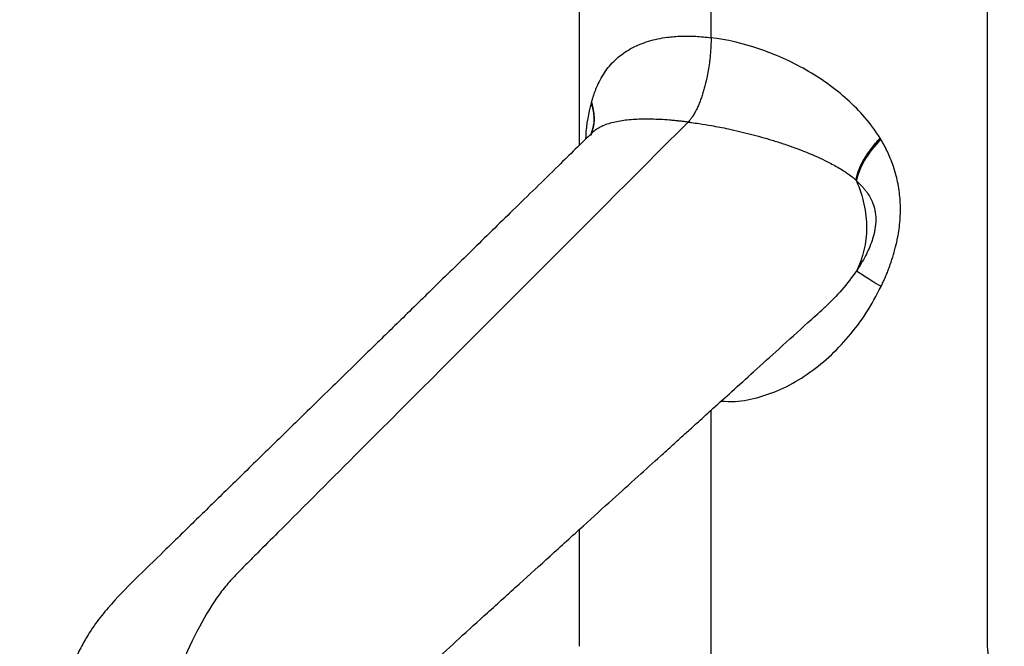
# Paper-space layout '_Dimetric' of a CAD drawing. Units: millimetres. Extents: x -56 to 125, y -160 to 87.
# Drawn here: x 37 to 110, y -69 to -23 of the extents above; entities that cross this region are included whole.
import ezdxf

# ---------------------------------------------------------------- set-up
doc = ezdxf.new("R2010")
doc.units = ezdxf.units.MM

psp = doc.layouts.new('_Dimetric')

# ---------------------------------------------------------------- linework, layer by layer
at = {"color": 7, "linetype": 'Continuous', "lineweight": 25}
for p, q in [((78.541, -14.159), (78.541, -32.623)), ((108.541, -69.391), (108.541, -14.16)), ((88.238, -24.699), (88.238, -16.918)), ((79.583, -31.608), (79.514, -31.674)), ((88.238, -74.068), (88.238, -52.059)), ((78.541, -60.837), (78.541, -69.391))]:
    psp.add_line(p, q, dxfattribs=at)
for points, knots in [([(79.472, -29.411), (79.494, -29.334), (79.537, -29.18), (79.608, -28.956), (79.684, -28.735), (79.766, -28.518), (79.854, -28.305), (80.005, -27.968), (80.239, -27.527), (80.584, -27.013), (80.976, -26.547), (81.413, -26.132), (81.897, -25.765), (82.43, -25.445), (83.008, -25.174), (83.635, -24.951), (84.305, -24.779), (84.943, -24.67), (85.527, -24.609), (86.045, -24.579), (86.575, -24.573), (87.118, -24.591), (87.672, -24.63), (88.05, -24.676), (88.238, -24.699)], [0, 0, 0, 0, 0.022482, 0.045149, 0.068013, 0.091083, 0.114371, 0.137887, 0.204226, 0.271099, 0.335905, 0.400275, 0.463574, 0.525784, 0.587506, 0.647931, 0.70815, 0.76715, 0.806769, 0.845927, 0.884724, 0.923264, 0.961654, 1, 1, 1, 1]), ([(88.238, -24.699), (88.238, -24.764), (88.237, -24.908), (88.231, -25.147), (88.219, -25.43), (88.197, -25.76), (88.163, -26.138), (88.088, -26.787), (87.954, -27.567), (87.778, -28.294), (87.641, -28.764), (87.528, -29.109), (87.406, -29.44), (87.275, -29.752), (87.138, -30.041), (86.995, -30.303), (86.848, -30.535), (86.699, -30.737), (86.599, -30.844), (86.549, -30.898)], [0, 0, 0, 0, 0.0271282, 0.0596292, 0.0977177, 0.1416051, 0.1914996, 0.2476227, 0.3985387, 0.5021272, 0.5550462, 0.6090935, 0.6640645, 0.7197303, 0.7758153, 0.832078, 0.8883608, 0.9444378, 1, 1, 1, 1]), ([(100.653, -32.079), (100.319, -31.538), (99.944, -31.036), (99.135, -30.093), (98.699, -29.653), (97.315, -28.409), (96.289, -27.683), (94.101, -26.434), (92.937, -25.913), (90.576, -25.113), (89.381, -24.836), (88.238, -24.699)], [0, 0, 0, 0, 0.125, 0.125, 0.25, 0.25, 0.5, 0.5, 0.75, 0.75, 1, 1, 1, 1]), ([(79.049, -32.127), (79.051, -32.071), (79.088, -31.026), (79.274, -30.24), (79.45, -29.495)], [0, 0, 0, 0, 0.053414, 1, 1, 1, 1]), ([(79.45, -29.495), (79.522, -29.777), (79.667, -30.346), (79.649, -31.156), (79.48, -31.638), (79.403, -31.856)], [0, 0, 0, 0, 0.3489855, 0.7049921, 1, 1, 1, 1]), ([(79.406, -31.868), (79.492, -31.622), (79.668, -31.11), (79.689, -30.267), (79.544, -29.694), (79.472, -29.411)], [0, 0, 0, 0, 0.3193496, 0.6630291, 1, 1, 1, 1]), ([(79.431, -31.777), (79.502, -31.568), (79.663, -31.096), (79.677, -30.298), (79.532, -29.732), (79.461, -29.452)], [0, 0, 0, 0, 0.286505, 0.646913, 1, 1, 1, 1]), ([(86.549, -30.898), (78.518, -38.936), (70.487, -46.974), (60.449, -57.022), (58.441, -59.03), (55.931, -61.545), (55.429, -62.046), (54.676, -62.796), (54.425, -63.047), (53.923, -63.551), (53.672, -63.803), (53.171, -64.325), (52.921, -64.596), (52.423, -65.185), (52.175, -65.506), (51.438, -66.566), (50.955, -67.391), (50.021, -69.21), (49.57, -70.208), (48.713, -72.363), (48.306, -73.52), (47.173, -77.172), (46.532, -79.849), (45.798, -84.008), (45.59, -85.418), (45.254, -88.243), (45.125, -89.658), (44.964, -92.44), (44.933, -93.806), (44.91, -96.506), (44.919, -97.838), (44.92, -99.177)], [0, 0, 0, 0, 0.5, 0.5, 0.625, 0.625, 0.65625, 0.65625, 0.671875, 0.671875, 0.6875, 0.6875, 0.703125, 0.703125, 0.71875, 0.71875, 0.75, 0.75, 0.78125, 0.78125, 0.8125, 0.8125, 0.875, 0.875, 0.90625, 0.90625, 0.9375, 0.9375, 0.96875, 0.96875, 1, 1, 1, 1]), ([(86.549, -30.898), (86.456, -30.886), (86.269, -30.862), (85.992, -30.83), (85.718, -30.801), (85.446, -30.774), (85.039, -30.739), (84.507, -30.704), (83.635, -30.672), (82.608, -30.69), (81.505, -30.807), (80.728, -30.994), (80.186, -31.208), (79.899, -31.368), (79.703, -31.506), (79.624, -31.573), (79.583, -31.608)], [0, 0, 0, 0, 0.0266912, 0.0534537, 0.0803035, 0.107256, 0.1343266, 0.2032728, 0.2727105, 0.4193048, 0.5711895, 0.7385846, 0.8276245, 0.9226654, 0.9600297, 1, 1, 1, 1]), ([(86.549, -30.898), (86.631, -30.908), (86.899, -30.941), (87.468, -31.02), (88.372, -31.166), (89.64, -31.412), (91.144, -31.766), (92.495, -32.147), (93.566, -32.491), (94.711, -32.892), (95.79, -33.327), (96.855, -33.831), (97.516, -34.19), (98.016, -34.501), (98.359, -34.734), (98.636, -34.939), (98.816, -35.089), (98.886, -35.147)], [0, 0, 0, 0, 0.017904, 0.058846, 0.122849, 0.209987, 0.32469, 0.439893, 0.504366, 0.568926, 0.710617, 0.777284, 0.862209, 0.905314, 0.934642, 0.974781, 1, 1, 1, 1]), ([(79.513, -31.673), (78.685, -32.483), (76.745, -34.381), (73.782, -37.279), (70.715, -40.277), (67.919, -43.01), (65.393, -45.479), (63.135, -47.685), (61.19, -49.585), (59.531, -51.206), (58.075, -52.628), (56.696, -53.975), (55.331, -55.309), (53.97, -56.638), (52.298, -58.27), (50.338, -60.184), (48.137, -62.335), (46.016, -64.407), (44.315, -66.112), (43.037, -67.674), (42.258, -68.913), (41.617, -70.142), (41.065, -71.367), (40.525, -72.749), (39.969, -74.397), (39.403, -76.352), (38.822, -78.74), (38.344, -81.213), (37.978, -83.651), (37.708, -85.956), (37.524, -88.412), (37.476, -90.95), (37.475, -93.339), (37.473, -94.9), (37.472, -95.575)], [0, 0, 0, 0, 0.052464, 0.12288, 0.187525, 0.246416, 0.299568, 0.346998, 0.388722, 0.421968, 0.451157, 0.479792, 0.508344, 0.536815, 0.565206, 0.613422, 0.660356, 0.703495, 0.74253, 0.760743, 0.77876, 0.790691, 0.802557, 0.816689, 0.830681, 0.847542, 0.867145, 0.889461, 0.905892, 0.923574, 0.94241, 0.962442, 0.983749, 1, 1, 1, 1]), ([(98.886, -35.147), (98.927, -34.914), (98.996, -34.666), (99.193, -34.152), (99.321, -33.886), (99.628, -33.352), (99.808, -33.085), (100.206, -32.567), (100.424, -32.315), (100.653, -32.079)], [0, 0, 0, 0, 0.25, 0.25, 0.5, 0.5, 0.75, 0.75, 1, 1, 1, 1]), ([(98.902, -35.161), (98.987, -34.699), (99.189, -34.173), (99.807, -33.119), (100.222, -32.591), (100.682, -32.125)], [0, 0, 0, 0, 0.5, 0.5, 1, 1, 1, 1]), ([(100.723, -42.969), (100.773, -42.865), (100.873, -42.656), (101.014, -42.338), (101.15, -42.016), (101.279, -41.689), (101.449, -41.228), (101.645, -40.625), (101.889, -39.701), (102.09, -38.579), (102.156, -37.504), (102.13, -36.668), (102.053, -35.837), (101.891, -34.998), (101.641, -34.166), (101.42, -33.58), (101.19, -33.064), (100.962, -32.61), (100.794, -32.319), (100.711, -32.174)], [0, 0, 0, 0, 0.028712, 0.057619, 0.086711, 0.11598, 0.145429, 0.209559, 0.274698, 0.386008, 0.498922, 0.553667, 0.608195, 0.723858, 0.788972, 0.85318, 0.902646, 0.951574, 1, 1, 1, 1]), ([(98.916, -35.216), (99.152, -35.772), (99.338, -36.346), (99.588, -37.505), (99.653, -38.09), (99.655, -39.798), (99.396, -40.875), (98.93, -41.797)], [0, 0, 0, 0, 0.25, 0.25, 0.5, 0.5, 1, 1, 1, 1]), ([(98.916, -35.216), (98.984, -35.279), (99.12, -35.405), (99.307, -35.599), (99.476, -35.791), (99.75, -36.135), (100.055, -36.636), (100.255, -37.258), (100.324, -37.728), (100.345, -38.183), (100.304, -38.628), (100.199, -39.143), (100.064, -39.612), (99.846, -40.177), (99.577, -40.736), (99.268, -41.288), (99.035, -41.643), (98.917, -41.823)], [0, 0, 0, 0, 0.045886, 0.091173, 0.133053, 0.1725, 0.307186, 0.411486, 0.456936, 0.500678, 0.589463, 0.622371, 0.692967, 0.766454, 0.842174, 0.920075, 1, 1, 1, 1]), ([(98.93, -41.797), (98.582, -42.281), (97.888, -43.247), (97.032, -44.074), (96.605, -44.486)], [0, 0, 0, 0, 0.501152, 1, 1, 1, 1]), ([(98.917, -41.823), (98.994, -41.875), (99.177, -41.992), (99.73, -42.345), (100.105, -42.581), (100.526, -42.845)], [0, 0, 0, 0, 0.5, 0.5, 1, 1, 1, 1]), ([(88.982, -51.386), (89.322, -51.404), (90.263, -51.454), (91.83, -51.119), (93.618, -50.449), (95.324, -49.449), (96.924, -48.174), (98.377, -46.656), (99.688, -44.923), (100.374, -43.627), (100.723, -42.969)], [0, 0, 0, 0, 0.069551, 0.192809, 0.316545, 0.446317, 0.57845, 0.714533, 0.854867, 1, 1, 1, 1]), ([(60.515, -95.588), (60.515, -94.91), (60.513, -93.371), (60.495, -91.051), (60.522, -88.806), (60.65, -86.84), (60.826, -85.187), (61.054, -83.654), (61.386, -81.872), (61.836, -79.998), (62.381, -78.24), (62.856, -77), (63.364, -75.843), (63.99, -74.639), (64.992, -73.091), (66.279, -71.771), (67.92, -70.521), (69.783, -68.762), (71.869, -66.889), (74.12, -64.842), (76.476, -62.709), (78.762, -60.637), (80.91, -58.691), (82.801, -56.98), (84.198, -55.715), (85.194, -54.813), (85.838, -54.231), (86.546, -53.591), (87.4, -52.817), (88.492, -51.829), (89.843, -50.607), (91.451, -49.152), (93.315, -47.465), (95.034, -45.91), (96.129, -44.92), (96.519, -44.567)], [0, 0, 0, 0, 0.018204, 0.041253, 0.062517, 0.077321, 0.091149, 0.104027, 0.115967, 0.136995, 0.154255, 0.167873, 0.178373, 0.199177, 0.221418, 0.261636, 0.305872, 0.354021, 0.406352, 0.462889, 0.517622, 0.576601, 0.628298, 0.672795, 0.713184, 0.728683, 0.743809, 0.75889, 0.77869, 0.804777, 0.837144, 0.875779, 0.920669, 0.971797, 1, 1, 1, 1]), ([(96.605, -44.486), (96.594, -44.497), (96.567, -44.526), (96.536, -44.55), (96.516, -44.564)], [0, 0, 0, 0, 0.392815, 1, 1, 1, 1]), ([(109.771, -72.685), (109.757, -72.675), (109.73, -72.653), (109.496, -72.403), (109.182, -71.947), (108.854, -71.26), (108.593, -70.38), (108.562, -69.719), (108.546, -69.389)], [0, 0, 0, 0, 0.14849, 0.307231, 0.469376, 0.639119, 0.819752, 1, 1, 1, 1])]:
    psp.add_open_spline(points, degree=3, knots=knots, dxfattribs=at)
for points in [[(79.45, -29.495), (79.453, -29.481), (79.457, -29.466), (79.461, -29.452)], [(79.461, -29.452), (79.465, -29.438), (79.468, -29.424), (79.472, -29.411)], [(100.711, -32.174), (100.244, -32.642), (99.402, -33.702), (98.997, -34.755), (98.916, -35.216)], [(100.682, -32.125), (100.672, -32.11), (100.663, -32.094), (100.653, -32.079)], [(100.711, -32.174), (100.701, -32.158), (100.691, -32.141), (100.682, -32.125)], [(98.886, -35.147), (98.891, -35.152), (98.897, -35.156), (98.902, -35.161)], [(98.916, -35.216), (98.911, -35.198), (98.907, -35.179), (98.902, -35.161)], [(98.93, -41.797), (98.926, -41.806), (98.922, -41.814), (98.917, -41.823)], [(100.526, -42.845), (100.591, -42.886), (100.657, -42.927), (100.723, -42.969)]]:
    psp.add_open_spline(points, degree=3, dxfattribs=at)

doc.saveas('drawing.dxf')
